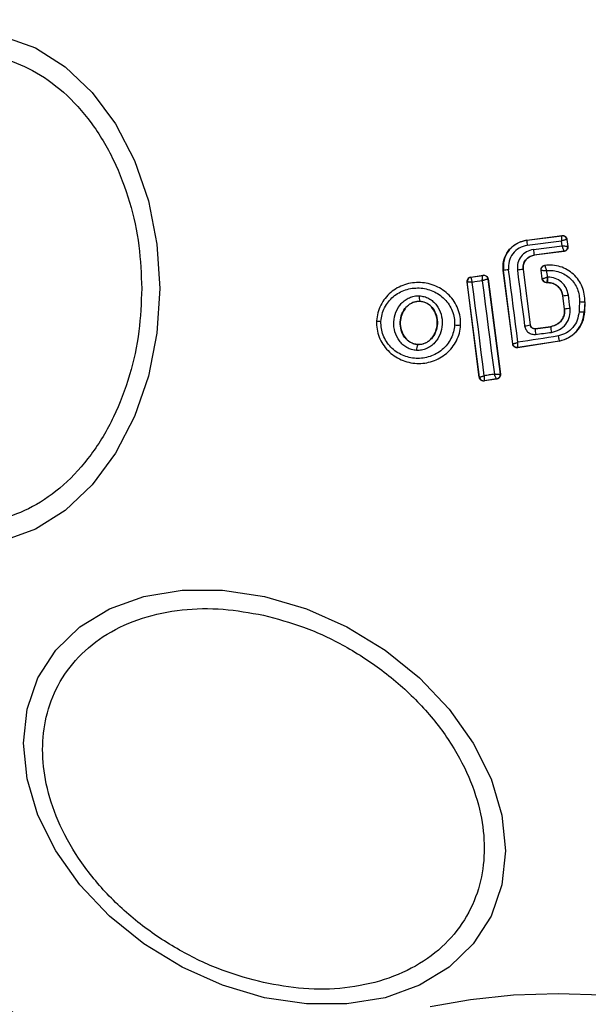
# Model space of a CAD drawing. Units: millimetres. Extents: x -978 to 21548, y 142 to 16395.
# Drawn here: x 14888 to 14914, y 1587 to 1632 of the extents above; entities that cross this region are included whole.
import ezdxf

# ---------------------------------------------------------------- set-up
doc = ezdxf.new("R2010")
doc.units = ezdxf.units.MM
doc.layers.add('Dimensions', color=7, linetype='Continuous')
doc.styles.get("Standard").update_dxf_attribs({"font": 'arial.ttf'})
doc.dimstyles.new('Leikkiset keinu', dxfattribs={"dimtxt": 150, "dimasz": 2.5, "dimexe": 0.06, "dimexo": 0.625, "dimtad": 0, "dimtih": 1, "dimtoh": 1, "dimdec": 0, "dimtxsty": 'Standard', "dimcen": 2.5, "dimadec": 0, "dimazin": 0, "dimtfac": 1, "dimtmove": 0, "dimatfit": 3, "dimfxl": 1, "dimarcsym": 0})

# ---------------------------------------------------------------- blocks, each defined once
blk = doc.blocks.new('*D3')
at = {"layer": 'Defpoints', "color": 0}
for p in [(779.657, 6619.563), (21546.416, 6619.563), (21546.416, 240.034)]:
    blk.add_point(p, dxfattribs=at)
at = {"layer": 'Dimensions', "color": 0, "lineweight": -2}
for p, q in [((779.657, 6618.938), (779.657, 239.974)), ((21546.416, 6618.938), (21546.416, 239.974)), ((782.157, 240.034), (10879.286, 240.034)), ((21543.916, 240.034), (11446.786, 240.034))]:
    blk.add_line(p, q, dxfattribs=at)
at = {"layer": 'Dimensions', "color": 0}
for points in [[(782.157, 240.45), (782.157, 239.617), (779.657, 240.034)], [(21543.916, 239.617), (21543.916, 240.45), (21546.416, 240.034)]]:
    blk.add_solid(points, dxfattribs=at)
at = {"layer": 'Dimensions', "color": 0, "insert": (11163.036, 240.034), "char_height": 150, "attachment_point": 5}
blk.add_mtext('20767', dxfattribs=at)

msp = doc.modelspace()

# ---------------------------------------------------------------- linework, layer by layer
at = {"color": 0, "linetype": 'Continuous', "lineweight": 25}
for p, q in [((14911.597, 1621.783), (14913.22, 1621.992)), ((14911.598, 1621.776), (14913.214, 1621.984)), ((14913.22, 1621.992), (14913.214, 1621.984)), ((14911.597, 1621.783), (14911.598, 1621.776)), ((14913.198, 1621.743), (14911.622, 1621.54)), ((14911.901, 1621.357), (14913.225, 1621.527)), ((14913.225, 1621.527), (14913.198, 1621.743)), ((14913.444, 1621.819), (14913.438, 1621.811)), ((14913.438, 1621.811), (14913.438, 1621.812)), ((14913.438, 1621.811), (14913.478, 1621.498)), ((14913.444, 1621.819), (14913.486, 1621.492)), ((14913.486, 1621.492), (14913.478, 1621.498)), ((14913.306, 1621.274), (14911.94, 1621.098)), ((14911.94, 1621.098), (14911.941, 1621.092)), ((14913.313, 1621.269), (14911.941, 1621.092)), ((14913.306, 1621.274), (14913.305, 1621.275)), ((14913.313, 1621.269), (14913.306, 1621.274)), ((14912.433, 1620.624), (14912.425, 1620.63)), ((14909.032, 1620.092), (14909.597, 1620.178)), ((14909.04, 1620.086), (14909.591, 1620.17)), ((14909.597, 1620.178), (14909.591, 1620.17)), ((14909.591, 1620.17), (14909.591, 1620.17)), ((14910.528, 1620.39), (14910.521, 1620.389)), ((14910.954, 1617.023), (14910.521, 1620.389)), ((14910.96, 1617.031), (14910.528, 1620.39)), ((14911.436, 1620.438), (14911.43, 1620.437)), ((14911.43, 1620.437), (14911.758, 1617.896)), ((14911.436, 1620.438), (14911.763, 1617.903)), ((14912.307, 1620.005), (14912.255, 1620.407)), ((14912.313, 1620.012), (14912.262, 1620.401)), ((14908.864, 1619.869), (14908.872, 1619.863)), ((14909.423, 1615.497), (14908.864, 1619.869)), ((14909.43, 1615.506), (14908.872, 1619.863)), ((14908.872, 1619.863), (14908.872, 1619.863)), ((14909.032, 1620.092), (14909.04, 1620.086)), ((14909.04, 1620.086), (14909.039, 1620.085)), ((14909.82, 1619.998), (14909.818, 1619.998)), ((14909.825, 1620.005), (14909.82, 1619.998)), ((14909.82, 1619.998), (14910.385, 1615.644)), ((14909.825, 1620.005), (14910.392, 1615.639)), ((14912.307, 1620.005), (14912.313, 1620.012)), ((14912.505, 1619.83), (14912.511, 1619.837)), ((14912.574, 1619.831), (14912.505, 1619.83)), ((14912.574, 1619.838), (14912.511, 1619.837)), ((14912.511, 1619.837), (14912.511, 1619.838)), ((14912.571, 1620.09), (14912.552, 1620.09)), ((14912.574, 1619.831), (14912.574, 1619.838)), ((14913.257, 1619.237), (14913.25, 1619.236)), ((14913.327, 1618.639), (14913.25, 1619.236)), ((14913.334, 1618.64), (14913.257, 1619.237)), ((14906.694, 1618.976), (14906.694, 1618.984)), ((14914.261, 1618.954), (14914.239, 1618.494)), ((14914.268, 1618.954), (14914.246, 1618.494)), ((14914.268, 1618.954), (14914.261, 1618.954)), ((14913.327, 1618.639), (14913.334, 1618.64)), ((14914.239, 1618.494), (14914.246, 1618.494)), ((14904.713, 1618.081), (14904.704, 1618.082)), ((14908.572, 1617.894), (14908.566, 1617.894)), ((14911.758, 1617.896), (14911.763, 1617.903)), ((14911.982, 1617.724), (14912.697, 1617.815)), ((14911.987, 1617.731), (14911.982, 1617.724)), ((14911.987, 1617.731), (14912.696, 1617.821)), ((14912.697, 1617.815), (14912.696, 1617.821)), ((14906.598, 1616.995), (14906.598, 1617.001)), ((14910.954, 1617.023), (14910.96, 1617.031)), ((14913.102, 1617.149), (14911.183, 1616.851)), ((14913.101, 1617.156), (14911.189, 1616.859)), ((14913.102, 1617.149), (14913.101, 1617.156)), ((14911.183, 1616.851), (14911.189, 1616.859)), ((14910.385, 1615.644), (14910.381, 1615.641)), ((14910.392, 1615.639), (14910.385, 1615.644)), ((14909.423, 1615.497), (14909.43, 1615.506)), ((14910.225, 1615.415), (14909.652, 1615.325)), ((14909.652, 1615.325), (14909.659, 1615.334)), ((14909.659, 1615.334), (14909.658, 1615.334)), ((14910.216, 1615.421), (14909.659, 1615.334)), ((14910.217, 1615.421), (14910.216, 1615.421)), ((14910.217, 1615.421), (14910.225, 1615.415))]:
    msp.add_line(p, q, dxfattribs=at)
at = {"color": 0, "linetype": 'Continuous', "lineweight": 25, "flags": 128}
for points in [[(14887.614, 1631.13), (14889.072, 1630.6), (14890.44, 1629.735), (14891.677, 1628.561), (14892.744, 1627.113), (14893.61, 1625.436), (14894.248, 1623.58), (14894.639, 1621.602), (14894.77, 1619.563), (14894.639, 1617.523), (14894.248, 1615.546), (14893.61, 1613.69), (14892.744, 1612.013), (14891.677, 1610.565), (14890.44, 1609.391), (14889.072, 1608.526), (14887.614, 1607.996)], [(14911.19, 1617.099), (14911.137, 1617.515), (14911.084, 1617.931), (14911.031, 1618.346), (14910.977, 1618.763), (14910.924, 1619.179), (14910.87, 1619.595), (14910.816, 1620.011), (14910.763, 1620.426)], [(14911.171, 1620.41), (14911.212, 1620.091), (14911.253, 1619.771), (14911.294, 1619.452), (14911.335, 1619.132), (14911.377, 1618.812), (14911.418, 1618.493), (14911.459, 1618.173), (14911.501, 1617.854)], [(14909.651, 1615.565), (14909.583, 1616.099), (14909.515, 1616.634), (14909.447, 1617.169), (14909.379, 1617.705), (14909.31, 1618.241), (14909.241, 1618.777), (14909.172, 1619.312), (14909.103, 1619.848)], [(14909.558, 1619.917), (14909.627, 1619.382), (14909.696, 1618.846), (14909.765, 1618.311), (14909.834, 1617.775), (14909.904, 1617.24), (14909.974, 1616.706), (14910.044, 1616.171), (14910.113, 1615.638)], [(14914.017, 1618.963), (14914.014, 1618.905), (14914.012, 1618.847), (14914.009, 1618.789), (14914.006, 1618.731), (14914.003, 1618.674), (14914.001, 1618.615), (14913.998, 1618.558), (14913.995, 1618.5)], [(14913.056, 1617.389), (14912.822, 1617.353), (14912.589, 1617.317), (14912.356, 1617.28), (14912.123, 1617.244), (14911.89, 1617.208), (14911.656, 1617.172), (14911.423, 1617.135), (14911.19, 1617.099)], [(14910.113, 1615.638), (14910.056, 1615.629), (14909.998, 1615.619), (14909.94, 1615.61), (14909.882, 1615.601), (14909.824, 1615.592), (14909.767, 1615.583), (14909.709, 1615.574), (14909.651, 1615.565)], [(14899.573, 1605.445), (14901.493, 1604.877), (14903.354, 1604.047), (14905.101, 1602.979), (14906.679, 1601.707), (14908.042, 1600.269), (14909.148, 1598.709), (14909.962, 1597.074), (14910.461, 1595.413), (14910.629, 1593.778), (14910.461, 1592.218), (14909.962, 1590.78), (14909.148, 1589.508), (14908.042, 1588.441), (14906.679, 1587.611), (14905.101, 1587.043), (14903.354, 1586.755), (14901.493, 1586.755), (14899.573, 1587.044), (14897.654, 1587.612), (14895.792, 1588.442), (14894.046, 1589.51), (14892.467, 1590.781), (14891.104, 1592.22), (14889.999, 1593.78), (14889.185, 1595.415), (14888.686, 1597.076), (14888.518, 1598.711), (14888.686, 1600.271), (14889.185, 1601.709), (14889.999, 1602.981), (14891.104, 1604.048), (14892.467, 1604.878), (14894.046, 1605.446), (14895.792, 1605.734), (14897.654, 1605.734), (14899.573, 1605.445)], [(14907.163, 1586.634), (14909.019, 1586.965), (14910.996, 1587.168), (14913.036, 1587.236)], [(14913.036, 1587.236), (14915.076, 1587.168), (14917.053, 1586.965), (14918.909, 1586.634)]]:
    msp.add_lwpolyline(points, dxfattribs=at)
at = {"color": 0, "linetype": 'Continuous', "lineweight": 25}
for centre, radius, start, end in [((14913.036, 1619.563), 41.55, 90, 270), ((14913.036, 1619.563), 41.55, 270, 90), ((14913.239, 1621.785), 0.2, 7.5703, 97.198), ((14913.839, 1621.881), 2.243, 182.6795, 188.7417), ((14913.28, 1621.473), 0.2, 277.2868, 7.1924), ((14915.165, 1621.712), 3.283, 186.2191, 190.7804), ((14909.62, 1619.972), 0.2, 7.5876, 98.2696), ((14911.002, 1618.133), 2.306, 95.9552, 101.8523), ((14911.602, 1617.545), 2.898, 93.4099, 98.5642), ((14881.073, 1616.181), 31.721, 7.08, 7.6219), ((14909.07, 1619.887), 0.2, 99.1455, 187.0753), ((14914.96, 1582.807), 37.502, 98.2816, 98.9853), ((14912.511, 1620.038), 0.2, 187.5256, 269.9467), ((14907.125, 1619.153), 0.463, 170.3676, 201.5125), ((14912.504, 1626.476), 7.278, 275.9427, 277.9318), ((14785.303, 1602.529), 129.293, 7.16983, 7.43825), ((14914.303, 1623.624), 4.669, 266.4865, 269.4786), ((14913.125, 1621.793), 3.161, 273.7823, 278.3603), ((14914.185, 1621.393), 2.9, 266.2444, 271.0704), ((14904.926, 1619.148), 1.088, 258.7116, 269.3835), ((14908.442, 1619.663), 1.773, 265.0117, 274.0055), ((14911.301, 1619.863), 2.019, 275.6776, 283.0746), ((14914.26, 1617.818), 2.28, 182.3596, 188.9369), ((14905.177, 1673.724), 56.673, 276.9218, 277.6552), ((14918.137, 1618.313), 5.463, 185.222, 187.9659), ((14907.059, 1616.769), 0.514, 153.951, 184.5746), ((14911.135, 1617.349), 0.493, 272.6877, 276.2466), ((14910.183, 1615.618), 0.2, 279.6665, 6.7527), ((14910.186, 1615.619), 0.2, 278.9065, 7.2754), ((14909.629, 1615.532), 0.2, 187.4487, 278.6015)]:
    msp.add_arc(centre, radius, start, end, dxfattribs=at)
for points, knots in [([(14878.084, 1619.563), (14878.109, 1620.219), (14878.162, 1621.57), (14878.603, 1623.575), (14879.335, 1625.503), (14880.366, 1627.223), (14881.635, 1628.62), (14883.056, 1629.619), (14884.534, 1630.195), (14886.014, 1630.38), (14887.494, 1630.195), (14888.972, 1629.619), (14890.393, 1628.62), (14891.661, 1627.223), (14892.693, 1625.503), (14893.424, 1623.575), (14893.866, 1621.57), (14893.919, 1620.219), (14893.944, 1619.563)], [0, 0, 0, 0, 0.0582621, 0.1200003, 0.1843225, 0.2500015, 0.3156823, 0.379997, 0.4417415, 0.4999962, 0.5582585, 0.620003, 0.6843177, 0.7499985, 0.8156775, 0.8799997, 0.9417379, 1, 1, 1, 1]), ([(14913.198, 1621.743), (14913.199, 1621.762), (14913.202, 1621.798), (14913.205, 1621.857), (14913.21, 1621.919), (14913.214, 1621.971), (14913.214, 1621.98), (14913.214, 1621.984)], [0, 0, 0, 0, 0.1560874, 0.2916261, 0.5021206, 0.7591232, 1, 1, 1, 1]), ([(14913.22, 1621.992), (14913.243, 1621.992), (14913.288, 1621.994), (14913.352, 1621.968), (14913.403, 1621.923), (14913.434, 1621.87), (14913.441, 1621.834), (14913.444, 1621.819)], [0, 0, 0, 0, 0.213513, 0.427026, 0.640983, 0.855509, 1, 1, 1, 1]), ([(14910.521, 1620.389), (14910.517, 1620.529), (14910.508, 1620.81), (14910.673, 1621.207), (14910.949, 1621.526), (14911.278, 1621.72), (14911.506, 1621.765), (14911.597, 1621.783)], [0, 0, 0, 0, 0.214398, 0.428951, 0.642811, 0.85718, 1, 1, 1, 1]), ([(14911.598, 1621.776), (14911.439, 1621.737), (14911.122, 1621.658), (14910.752, 1621.322), (14910.521, 1620.88), (14910.526, 1620.553), (14910.528, 1620.39)], [0, 0, 0, 0, 0.250581, 0.500186, 0.749976, 1, 1, 1, 1]), ([(14911.622, 1621.54), (14911.494, 1621.508), (14911.24, 1621.444), (14910.942, 1621.175), (14910.757, 1620.82), (14910.761, 1620.558), (14910.763, 1620.426)], [0, 0, 0, 0, 0.250801, 0.499928, 0.749915, 1, 1, 1, 1]), ([(14913.438, 1621.812), (14913.432, 1621.811), (14913.421, 1621.811), (14913.368, 1621.796), (14913.307, 1621.779), (14913.251, 1621.76), (14913.216, 1621.749), (14913.198, 1621.743)], [0, 0, 0, 0, 0.2412433, 0.4985852, 0.7083589, 0.8437039, 1, 1, 1, 1]), ([(14913.305, 1621.275), (14913.304, 1621.281), (14913.301, 1621.293), (14913.284, 1621.351), (14913.262, 1621.414), (14913.243, 1621.474), (14913.231, 1621.509), (14913.225, 1621.527)], [0, 0, 0, 0, 0.2417797, 0.4990723, 0.7113306, 0.8482384, 1, 1, 1, 1]), ([(14913.225, 1621.527), (14913.245, 1621.526), (14913.282, 1621.524), (14913.344, 1621.518), (14913.408, 1621.511), (14913.464, 1621.504), (14913.474, 1621.5), (14913.478, 1621.498)], [0, 0, 0, 0, 0.156005, 0.291353, 0.501167, 0.758573, 1, 1, 1, 1]), ([(14913.486, 1621.492), (14913.486, 1621.484), (14913.489, 1621.453), (14913.48, 1621.399), (14913.446, 1621.339), (14913.395, 1621.295), (14913.347, 1621.274), (14913.319, 1621.27), (14913.313, 1621.269)], [0, 0, 0, 0, 0.081055, 0.296295, 0.51122, 0.725858, 0.941313, 1, 1, 1, 1]), ([(14911.901, 1621.357), (14911.793, 1621.33), (14911.577, 1621.275), (14911.324, 1621.047), (14911.168, 1620.745), (14911.17, 1620.522), (14911.171, 1620.41)], [0, 0, 0, 0, 0.250065, 0.499802, 0.749128, 1, 1, 1, 1]), ([(14911.43, 1620.437), (14911.43, 1620.515), (14911.429, 1620.67), (14911.537, 1620.882), (14911.714, 1621.04), (14911.865, 1621.079), (14911.94, 1621.098)], [0, 0, 0, 0, 0.2505727, 0.499953, 0.7497884, 1, 1, 1, 1]), ([(14911.941, 1621.092), (14911.876, 1621.077), (14911.747, 1621.046), (14911.585, 1620.923), (14911.474, 1620.758), (14911.427, 1620.587), (14911.434, 1620.481), (14911.436, 1620.438)], [0, 0, 0, 0, 0.2157577, 0.4313205, 0.6492473, 0.8599396, 1, 1, 1, 1]), ([(14912.255, 1620.407), (14912.254, 1620.429), (14912.253, 1620.463), (14912.266, 1620.506), (14912.281, 1620.536), (14912.307, 1620.572), (14912.342, 1620.601), (14912.385, 1620.622), (14912.41, 1620.627), (14912.425, 1620.63)], [0, 0, 0, 0, 0.215568, 0.323118, 0.429399, 0.536944, 0.753165, 0.860485, 1, 1, 1, 1]), ([(14912.262, 1620.401), (14912.262, 1620.426), (14912.261, 1620.464), (14912.28, 1620.514), (14912.301, 1620.548), (14912.329, 1620.578), (14912.372, 1620.609), (14912.409, 1620.618), (14912.433, 1620.624)], [0, 0, 0, 0, 0.239625, 0.368376, 0.499835, 0.631626, 0.760484, 1, 1, 1, 1]), ([(14914.261, 1618.954), (14914.259, 1619.072), (14914.255, 1619.308), (14914.152, 1619.65), (14913.983, 1619.961), (14913.749, 1620.229), (14913.461, 1620.437), (14913.136, 1620.579), (14912.787, 1620.651), (14912.551, 1620.633), (14912.433, 1620.624)], [0, 0, 0, 0, 0.1250619, 0.2500492, 0.3750114, 0.4998325, 0.6251321, 0.7497172, 0.8749631, 1, 1, 1, 1]), ([(14912.514, 1620.388), (14912.505, 1620.415), (14912.488, 1620.47), (14912.462, 1620.546), (14912.445, 1620.595), (14912.436, 1620.62), (14912.436, 1620.623), (14912.435, 1620.625)], [0, 0, 0, 0, 0.218626, 0.451122, 0.708398, 0.85079, 1, 1, 1, 1]), ([(14909.558, 1619.917), (14909.559, 1619.937), (14909.561, 1619.974), (14909.566, 1620.035), (14909.573, 1620.099), (14909.582, 1620.156), (14909.588, 1620.165), (14909.591, 1620.17)], [0, 0, 0, 0, 0.155562, 0.291504, 0.50088, 0.75856, 1, 1, 1, 1]), ([(14909.597, 1620.178), (14909.62, 1620.179), (14909.665, 1620.181), (14909.729, 1620.156), (14909.781, 1620.112), (14909.815, 1620.059), (14909.822, 1620.021), (14909.825, 1620.005)], [0, 0, 0, 0, 0.21177, 0.423223, 0.635686, 0.847099, 1, 1, 1, 1]), ([(14912.255, 1620.407), (14912.256, 1620.406), (14912.259, 1620.404), (14912.261, 1620.402), (14912.262, 1620.401)], [0, 0, 0, 0, 0.560026, 1, 1, 1, 1]), ([(14912.263, 1620.401), (14912.267, 1620.401), (14912.276, 1620.402), (14912.332, 1620.399), (14912.397, 1620.396), (14912.458, 1620.391), (14912.494, 1620.389), (14912.514, 1620.388)], [0, 0, 0, 0, 0.24211, 0.498777, 0.713001, 0.847297, 1, 1, 1, 1]), ([(14912.514, 1620.388), (14912.612, 1620.392), (14912.808, 1620.4), (14913.097, 1620.331), (14913.364, 1620.208), (14913.599, 1620.028), (14913.792, 1619.804), (14913.929, 1619.542), (14914.014, 1619.258), (14914.016, 1619.061), (14914.017, 1618.963)], [0, 0, 0, 0, 0.1250837, 0.2497639, 0.3750458, 0.4998212, 0.6247974, 0.7497515, 0.8750051, 1, 1, 1, 1]), ([(14908.566, 1617.894), (14908.564, 1618.021), (14908.561, 1618.273), (14908.455, 1618.639), (14908.283, 1618.974), (14907.97, 1619.361), (14907.45, 1619.716), (14906.723, 1619.884), (14905.985, 1619.782), (14905.439, 1619.478), (14905.094, 1619.123), (14904.893, 1618.807), (14904.755, 1618.456), (14904.727, 1618.206), (14904.713, 1618.081)], [0, 0, 0, 0, 0.063631, 0.126775, 0.189847, 0.252646, 0.37682, 0.500404, 0.623956, 0.748033, 0.810822, 0.8736, 0.936851, 1, 1, 1, 1]), ([(14908.864, 1619.869), (14908.863, 1619.891), (14908.862, 1619.936), (14908.888, 1620), (14908.932, 1620.051), (14908.983, 1620.081), (14909.018, 1620.089), (14909.032, 1620.092)], [0, 0, 0, 0, 0.215245, 0.432838, 0.648186, 0.865819, 1, 1, 1, 1]), ([(14909.103, 1619.848), (14909.084, 1619.849), (14909.049, 1619.851), (14908.993, 1619.855), (14908.934, 1619.859), (14908.884, 1619.862), (14908.876, 1619.862), (14908.872, 1619.863)], [0, 0, 0, 0, 0.155615, 0.291774, 0.501004, 0.759301, 1, 1, 1, 1]), ([(14909.039, 1620.085), (14909.038, 1620.079), (14909.037, 1620.066), (14909.05, 1620.013), (14909.067, 1619.955), (14909.085, 1619.9), (14909.096, 1619.866), (14909.103, 1619.848)], [0, 0, 0, 0, 0.240676, 0.498598, 0.707918, 0.843713, 1, 1, 1, 1]), ([(14909.818, 1619.998), (14909.811, 1619.997), (14909.796, 1619.994), (14909.736, 1619.976), (14909.67, 1619.955), (14909.61, 1619.935), (14909.576, 1619.923), (14909.558, 1619.917)], [0, 0, 0, 0, 0.241604, 0.498723, 0.716873, 0.854558, 1, 1, 1, 1]), ([(14912.505, 1619.83), (14912.483, 1619.833), (14912.438, 1619.837), (14912.378, 1619.871), (14912.332, 1619.922), (14912.313, 1619.971), (14912.308, 1619.999), (14912.307, 1620.005)], [0, 0, 0, 0, 0.234011, 0.4679, 0.701155, 0.935901, 1, 1, 1, 1]), ([(14912.313, 1620.012), (14912.317, 1620.014), (14912.325, 1620.018), (14912.378, 1620.034), (14912.439, 1620.055), (14912.498, 1620.073), (14912.533, 1620.084), (14912.552, 1620.09)], [0, 0, 0, 0, 0.242275, 0.500058, 0.709314, 0.845004, 1, 1, 1, 1]), ([(14912.552, 1620.09), (14912.549, 1620.071), (14912.543, 1620.034), (14912.532, 1619.973), (14912.521, 1619.909), (14912.513, 1619.853), (14912.512, 1619.843), (14912.511, 1619.838)], [0, 0, 0, 0, 0.155505, 0.290794, 0.500259, 0.757641, 1, 1, 1, 1]), ([(14913.508, 1619.267), (14913.481, 1619.378), (14913.428, 1619.601), (14913.207, 1619.87), (14912.912, 1620.055), (14912.685, 1620.078), (14912.571, 1620.09)], [0, 0, 0, 0, 0.250221, 0.500049, 0.749943, 1, 1, 1, 1]), ([(14912.574, 1619.838), (14912.574, 1619.842), (14912.573, 1619.851), (14912.572, 1619.91), (14912.571, 1619.993), (14912.571, 1620.058), (14912.571, 1620.09)], [0, 0, 0, 0, 0.250112, 0.500088, 0.750472, 1, 1, 1, 1]), ([(14912.574, 1619.838), (14912.657, 1619.829), (14912.823, 1619.811), (14913.038, 1619.676), (14913.199, 1619.479), (14913.238, 1619.318), (14913.257, 1619.237)], [0, 0, 0, 0, 0.250503, 0.500268, 0.750101, 1, 1, 1, 1]), ([(14913.25, 1619.236), (14913.233, 1619.311), (14913.198, 1619.461), (14913.056, 1619.65), (14912.863, 1619.78), (14912.692, 1619.827), (14912.595, 1619.83), (14912.574, 1619.831)], [0, 0, 0, 0, 0.234165, 0.468471, 0.702946, 0.934933, 1, 1, 1, 1]), ([(14893.944, 1619.563), (14893.919, 1618.907), (14893.866, 1617.555), (14893.424, 1615.551), (14892.693, 1613.623), (14891.661, 1611.903), (14890.393, 1610.505), (14888.972, 1609.507), (14887.494, 1608.931), (14886.014, 1608.746), (14884.534, 1608.931), (14883.056, 1609.507), (14881.635, 1610.505), (14880.366, 1611.903), (14879.335, 1613.623), (14878.603, 1615.551), (14878.162, 1617.555), (14878.109, 1618.907), (14878.084, 1619.563)], [0, 0, 0, 0, 0.0582621, 0.1200003, 0.1843225, 0.2500015, 0.3156823, 0.379997, 0.4417415, 0.5000038, 0.5582585, 0.620003, 0.6843177, 0.7499985, 0.8156775, 0.8799997, 0.9417379, 1, 1, 1, 1]), ([(14904.914, 1618.06), (14904.926, 1618.168), (14904.95, 1618.385), (14905.11, 1618.79), (14905.452, 1619.222), (14906.026, 1619.539), (14906.674, 1619.629), (14907.313, 1619.482), (14907.77, 1619.17), (14908.043, 1618.831), (14908.192, 1618.54), (14908.284, 1618.224), (14908.286, 1618.006), (14908.288, 1617.897)], [0, 0, 0, 0, 0.062516, 0.125463, 0.250148, 0.374834, 0.499618, 0.624441, 0.749201, 0.812216, 0.87455, 0.937383, 1, 1, 1, 1]), ([(14906.547, 1616.728), (14906.471, 1616.737), (14906.317, 1616.755), (14906.104, 1616.849), (14905.913, 1616.984), (14905.704, 1617.213), (14905.53, 1617.568), (14905.477, 1618.037), (14905.577, 1618.498), (14905.784, 1618.833), (14906.015, 1619.04), (14906.217, 1619.153), (14906.437, 1619.227), (14906.591, 1619.23), (14906.668, 1619.231)], [0, 0, 0, 0, 0.062442, 0.125536, 0.187317, 0.250582, 0.374814, 0.499587, 0.624369, 0.749284, 0.812614, 0.874601, 0.937601, 1, 1, 1, 1]), ([(14906.668, 1619.231), (14906.745, 1619.222), (14906.899, 1619.205), (14907.114, 1619.113), (14907.306, 1618.978), (14907.518, 1618.75), (14907.694, 1618.392), (14907.747, 1617.921), (14907.647, 1617.459), (14907.437, 1617.122), (14907.204, 1616.917), (14907.001, 1616.803), (14906.779, 1616.731), (14906.624, 1616.729), (14906.547, 1616.728)], [0, 0, 0, 0, 0.062408, 0.125436, 0.187322, 0.250524, 0.374922, 0.499596, 0.624347, 0.749295, 0.812584, 0.874603, 0.937657, 1, 1, 1, 1]), ([(14906.598, 1616.995), (14906.541, 1617.002), (14906.426, 1617.015), (14906.266, 1617.087), (14906.121, 1617.189), (14905.957, 1617.369), (14905.819, 1617.654), (14905.776, 1618.033), (14905.856, 1618.406), (14906.022, 1618.675), (14906.202, 1618.836), (14906.355, 1618.925), (14906.522, 1618.979), (14906.637, 1618.982), (14906.694, 1618.984)], [0, 0, 0, 0, 0.059886, 0.120088, 0.180892, 0.243035, 0.369481, 0.498814, 0.628546, 0.755809, 0.818319, 0.879709, 0.940151, 1, 1, 1, 1]), ([(14906.694, 1618.976), (14906.608, 1618.971), (14906.437, 1618.962), (14906.2, 1618.836), (14905.999, 1618.638), (14905.85, 1618.36), (14905.782, 1618.015), (14905.827, 1617.642), (14905.987, 1617.324), (14906.222, 1617.107), (14906.434, 1617.017), (14906.563, 1617.004), (14906.598, 1617.001)], [0, 0, 0, 0, 0.089481, 0.17881, 0.274185, 0.382169, 0.503378, 0.634762, 0.765517, 0.864115, 0.962956, 1, 1, 1, 1]), ([(14906.694, 1618.984), (14906.751, 1618.977), (14906.867, 1618.964), (14907.029, 1618.894), (14907.175, 1618.791), (14907.342, 1618.612), (14907.481, 1618.325), (14907.525, 1617.943), (14907.443, 1617.569), (14907.276, 1617.299), (14907.093, 1617.139), (14906.939, 1617.05), (14906.771, 1616.997), (14906.655, 1616.996), (14906.598, 1616.995)], [0, 0, 0, 0, 0.05993, 0.12013, 0.181144, 0.243158, 0.369711, 0.499047, 0.628727, 0.75602, 0.81844, 0.879872, 0.940224, 1, 1, 1, 1]), ([(14906.598, 1617.001), (14906.684, 1617.005), (14906.855, 1617.014), (14907.092, 1617.138), (14907.294, 1617.334), (14907.445, 1617.61), (14907.516, 1617.954), (14907.473, 1618.326), (14907.309, 1618.661), (14907.055, 1618.888), (14906.832, 1618.967), (14906.715, 1618.975), (14906.694, 1618.976)], [0, 0, 0, 0, 0.08905, 0.177838, 0.272945, 0.380355, 0.50074, 0.631087, 0.760825, 0.877541, 0.97728, 1, 1, 1, 1]), ([(14912.696, 1617.821), (14912.776, 1617.84), (14912.937, 1617.878), (14913.14, 1618.032), (14913.28, 1618.237), (14913.339, 1618.452), (14913.331, 1618.586), (14913.327, 1618.639)], [0, 0, 0, 0, 0.215589, 0.430712, 0.647952, 0.860881, 1, 1, 1, 1]), ([(14913.334, 1618.64), (14913.335, 1618.543), (14913.337, 1618.348), (14913.2, 1618.085), (14912.979, 1617.887), (14912.791, 1617.839), (14912.697, 1617.815)], [0, 0, 0, 0, 0.250425, 0.500237, 0.749878, 1, 1, 1, 1]), ([(14912.727, 1617.555), (14912.854, 1617.587), (14913.108, 1617.65), (14913.405, 1617.918), (14913.589, 1618.274), (14913.586, 1618.535), (14913.585, 1618.666)], [0, 0, 0, 0, 0.250064, 0.499867, 0.749333, 1, 1, 1, 1]), ([(14913.995, 1618.5), (14913.976, 1618.37), (14913.939, 1618.111), (14913.728, 1617.773), (14913.43, 1617.509), (14913.181, 1617.429), (14913.056, 1617.389)], [0, 0, 0, 0, 0.250015, 0.499777, 0.74966, 1, 1, 1, 1]), ([(14913.101, 1617.156), (14913.252, 1617.203), (14913.554, 1617.298), (14913.915, 1617.616), (14914.171, 1618.024), (14914.216, 1618.337), (14914.239, 1618.494)], [0, 0, 0, 0, 0.249854, 0.500095, 0.749936, 1, 1, 1, 1]), ([(14914.246, 1618.494), (14914.222, 1618.332), (14914.174, 1618.008), (14913.904, 1617.59), (14913.537, 1617.282), (14913.241, 1617.192), (14913.102, 1617.149)], [0, 0, 0, 0, 0.2570212, 0.5139425, 0.7708936, 1, 1, 1, 1]), ([(14904.713, 1618.081), (14904.714, 1617.955), (14904.717, 1617.703), (14904.822, 1617.337), (14904.993, 1617.001), (14905.305, 1616.613), (14905.825, 1616.257), (14906.552, 1616.088), (14907.291, 1616.19), (14907.839, 1616.494), (14908.184, 1616.85), (14908.386, 1617.166), (14908.524, 1617.519), (14908.552, 1617.769), (14908.566, 1617.894)], [0, 0, 0, 0, 0.063549, 0.126576, 0.189595, 0.252409, 0.376503, 0.500061, 0.623642, 0.747733, 0.810617, 0.873388, 0.936699, 1, 1, 1, 1]), ([(14908.288, 1617.897), (14908.276, 1617.789), (14908.253, 1617.572), (14908.132, 1617.267), (14907.957, 1616.991), (14907.655, 1616.681), (14907.175, 1616.413), (14906.526, 1616.324), (14905.886, 1616.472), (14905.43, 1616.784), (14905.157, 1617.123), (14905.009, 1617.416), (14904.917, 1617.733), (14904.915, 1617.951), (14904.914, 1618.06)], [0, 0, 0, 0, 0.062539, 0.125403, 0.187703, 0.250645, 0.375335, 0.500051, 0.624673, 0.74924, 0.812213, 0.874484, 0.937339, 1, 1, 1, 1]), ([(14911.501, 1617.854), (14911.515, 1617.796), (14911.544, 1617.681), (14911.667, 1617.545), (14911.828, 1617.461), (14911.948, 1617.463), (14912.007, 1617.463)], [0, 0, 0, 0, 0.250642, 0.499706, 0.749312, 1, 1, 1, 1]), ([(14911.982, 1617.724), (14911.957, 1617.723), (14911.907, 1617.722), (14911.836, 1617.756), (14911.79, 1617.805), (14911.766, 1617.855), (14911.76, 1617.882), (14911.758, 1617.896)], [0, 0, 0, 0, 0.235432, 0.475074, 0.729848, 0.863325, 1, 1, 1, 1]), ([(14911.763, 1617.903), (14911.768, 1617.881), (14911.779, 1617.837), (14911.82, 1617.782), (14911.877, 1617.744), (14911.935, 1617.727), (14911.972, 1617.73), (14911.987, 1617.731)], [0, 0, 0, 0, 0.215528, 0.429871, 0.644576, 0.859584, 1, 1, 1, 1]), ([(14913.101, 1617.156), (14913.1, 1617.159), (14913.098, 1617.165), (14913.089, 1617.21), (14913.078, 1617.272), (14913.066, 1617.335), (14913.059, 1617.371), (14913.056, 1617.389)], [0, 0, 0, 0, 0.207724, 0.443281, 0.707263, 0.849381, 1, 1, 1, 1]), ([(14911.183, 1616.851), (14911.173, 1616.85), (14911.14, 1616.846), (14911.085, 1616.856), (14911.025, 1616.889), (14910.98, 1616.94), (14910.96, 1616.988), (14910.955, 1617.016), (14910.954, 1617.023)], [0, 0, 0, 0, 0.096309, 0.30679, 0.517386, 0.728067, 0.937477, 1, 1, 1, 1]), ([(14910.96, 1617.031), (14910.964, 1617.031), (14910.973, 1617.031), (14911.023, 1617.045), (14911.082, 1617.063), (14911.137, 1617.081), (14911.172, 1617.093), (14911.19, 1617.099)], [0, 0, 0, 0, 0.241497, 0.49964, 0.708593, 0.844591, 1, 1, 1, 1]), ([(14911.158, 1616.856), (14911.134, 1616.859), (14911.086, 1616.864), (14911.024, 1616.904), (14910.977, 1616.96), (14910.966, 1617.007), (14910.96, 1617.031)], [0, 0, 0, 0, 0.249992, 0.500459, 0.750613, 1, 1, 1, 1]), ([(14911.189, 1616.859), (14911.188, 1616.863), (14911.186, 1616.871), (14911.185, 1616.924), (14911.186, 1616.985), (14911.188, 1617.043), (14911.189, 1617.08), (14911.19, 1617.099)], [0, 0, 0, 0, 0.241514, 0.499944, 0.708522, 0.844026, 1, 1, 1, 1]), ([(14910.113, 1615.638), (14910.131, 1615.636), (14910.166, 1615.634), (14910.227, 1615.633), (14910.294, 1615.631), (14910.355, 1615.635), (14910.373, 1615.639), (14910.381, 1615.641)], [0, 0, 0, 0, 0.1455209, 0.2844116, 0.506364, 0.7582617, 1, 1, 1, 1]), ([(14910.216, 1615.421), (14910.212, 1615.424), (14910.203, 1615.432), (14910.179, 1615.478), (14910.154, 1615.533), (14910.133, 1615.586), (14910.12, 1615.62), (14910.113, 1615.638)], [0, 0, 0, 0, 0.240716, 0.498737, 0.707942, 0.843602, 1, 1, 1, 1]), ([(14910.392, 1615.639), (14910.393, 1615.63), (14910.396, 1615.599), (14910.386, 1615.545), (14910.353, 1615.485), (14910.301, 1615.439), (14910.255, 1615.42), (14910.229, 1615.416), (14910.225, 1615.415)], [0, 0, 0, 0, 0.083738, 0.303697, 0.52383, 0.743612, 0.963139, 1, 1, 1, 1]), ([(14909.652, 1615.325), (14909.642, 1615.324), (14909.61, 1615.321), (14909.555, 1615.33), (14909.495, 1615.363), (14909.45, 1615.413), (14909.429, 1615.462), (14909.425, 1615.49), (14909.423, 1615.497)], [0, 0, 0, 0, 0.096452, 0.306275, 0.51529, 0.724603, 0.93287, 1, 1, 1, 1]), ([(14909.43, 1615.506), (14909.434, 1615.505), (14909.442, 1615.504), (14909.49, 1615.515), (14909.546, 1615.531), (14909.6, 1615.548), (14909.633, 1615.559), (14909.651, 1615.565)], [0, 0, 0, 0, 0.24059, 0.498832, 0.707835, 0.843858, 1, 1, 1, 1]), ([(14909.651, 1615.565), (14909.65, 1615.546), (14909.649, 1615.511), (14909.648, 1615.455), (14909.649, 1615.396), (14909.652, 1615.346), (14909.656, 1615.338), (14909.658, 1615.334)], [0, 0, 0, 0, 0.155891, 0.292441, 0.501665, 0.759463, 1, 1, 1, 1]), ([(14899.525, 1587.735), (14898.907, 1587.901), (14897.636, 1588.241), (14895.749, 1589.13), (14893.934, 1590.312), (14892.315, 1591.769), (14891, 1593.41), (14890.06, 1595.129), (14889.518, 1596.821), (14889.344, 1598.432), (14889.518, 1599.966), (14890.06, 1601.415), (14891, 1602.716), (14892.315, 1603.769), (14893.934, 1604.504), (14895.749, 1604.876), (14897.636, 1604.924), (14898.907, 1604.697), (14899.525, 1604.586)], [0, 0, 0, 0, 0.058261, 0.120002, 0.184318, 0.249995, 0.315678, 0.37999, 0.441744, 0.499997, 0.558255, 0.620008, 0.68432, 0.749998, 0.815681, 0.879997, 0.941741, 1, 1, 1, 1]), ([(14899.525, 1604.586), (14900.142, 1604.421), (14901.415, 1604.082), (14903.301, 1603.191), (14905.116, 1602.01), (14906.735, 1600.552), (14908.05, 1598.912), (14908.99, 1597.192), (14909.532, 1595.501), (14909.706, 1593.89), (14909.532, 1592.356), (14908.99, 1590.906), (14908.05, 1589.606), (14906.735, 1588.553), (14905.116, 1587.818), (14903.301, 1587.445), (14901.414, 1587.397), (14900.142, 1587.625), (14899.525, 1587.735)], [0, 0, 0, 0, 0.0582559, 0.1200094, 0.1843248, 0.2499953, 0.3156818, 0.3799904, 0.4417452, 0.4999983, 0.5582549, 0.6200098, 0.6843204, 0.7499998, 0.8156768, 0.8799918, 0.9417412, 1, 1, 1, 1])]:
    msp.add_open_spline(points, degree=3, knots=knots, dxfattribs=at)

# ---------------------------------------------------------------- dimensions: what is measured, and where the dimension line sits
at = {"layer": 'Dimensions'}
dim = msp.add_linear_dim(base=(21546.416, 240.034), p1=(779.657, 6619.563), p2=(21546.416, 6619.563), dimstyle='Leikkiset keinu', dxfattribs=at)
dim.commit()
dim.dimension.update_dxf_attribs({"geometry": '*D3', "text_midpoint": (11163.036, 240.034)})

doc.saveas('drawing.dxf')
